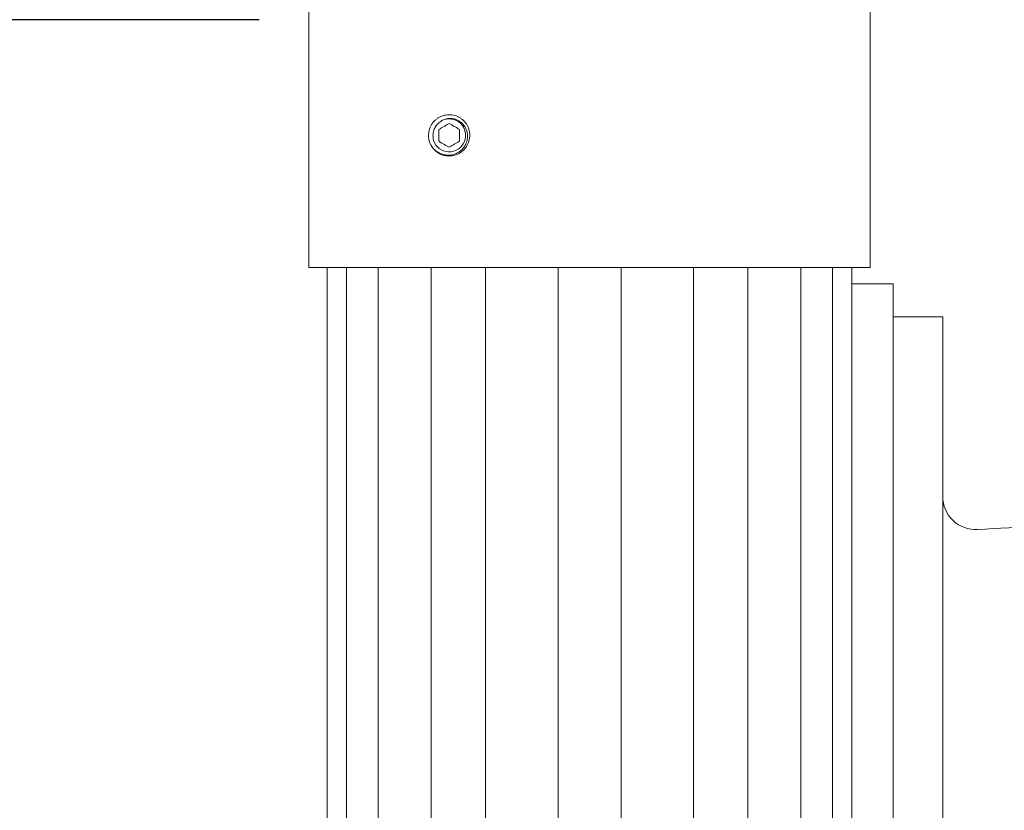
# Model space of a CAD drawing. Extents: x 157 to 271, y -14 to 71.
# Drawn here: x 177 to 184, y 52 to 58 of the extents above; entities that cross this region are included whole.
import ezdxf

# ---------------------------------------------------------------- set-up
doc = ezdxf.new("R2010")
doc.units = 0
doc.header["$MEASUREMENT"] = 0
doc.layers.get('0').update_dxf_attribs({"linetype": 'CONTINUOUS', "lineweight": 15})
doc.layers.get('DEFPOINTS').update_dxf_attribs({"linetype": 'CONTINUOUS'})
doc.layers.add('Text', color=7, linetype='CONTINUOUS')
doc.styles.add('ROMAND', font='romand.shx', dxfattribs={"oblique": 15})
doc.dimstyles.new('ROMAND', dxfattribs={"dimscale": 6, "dimtxt": 0.125, "dimasz": 0.125, "dimexe": 0.0625, "dimexo": 0.0625, "dimgap": 0.0625, "dimtad": 0, "dimtih": 1, "dimtoh": 1, "dimdec": 3, "dimzin": 0, "dimdsep": 46, "dimlunit": 4, "dimtxsty": 'ROMAND', "dimcen": 0, "dimadec": 0, "dimazin": 0, "dimtfac": 1, "dimtdec": 3, "dimtofl": 0, "dimtmove": 0, "dimatfit": 3, "dimfxl": 0, "dimtolj": 1, "dimtzin": 0, "dimarcsym": 0})

# ---------------------------------------------------------------- blocks, each defined once
blk = doc.blocks.new('*D0')
at = {"layer": 'DEFPOINTS', "color": 0}
for p in [(174.8105, 57.8606), (178.7228, 57.8606), (178.8621, 39.8606)]:
    blk.add_point(p, dxfattribs=at)
at = {"layer": 'Text', "color": 0, "lineweight": -2}
for p, q in [((178.3478, 57.8606), (174.4355, 57.8606)), ((174.8105, 57.1106), (174.8105, 49.682)), ((174.8105, 40.6106), (174.8105, 48.0392)), ((178.4871, 39.8606), (174.4355, 39.8606))]:
    blk.add_line(p, q, dxfattribs=at)
at = {"layer": 'Text', "color": 0}
for points in [[(174.6855, 57.1106), (174.9355, 57.1106), (174.8105, 57.8606)], [(174.6855, 40.6106), (174.9355, 40.6106), (174.8105, 39.8606)]]:
    blk.add_solid(points, dxfattribs=at)
at = {"layer": 'Text', "color": 0, "insert": (174.8105, 48.8606), "char_height": 0.75, "attachment_point": 5, "style": 'ROMAND'}
blk.add_mtext('\\A1;1\'-6"', dxfattribs=at)
blk = doc.blocks.new('*D2')
at = {"layer": 'DEFPOINTS', "color": 0}
for p in [(170.981, 66.7356), (180.3478, 66.7356), (178.8621, 39.8606)]:
    blk.add_point(p, dxfattribs=at)
at = {"layer": 'Text', "color": 0, "lineweight": -2}
for p, q in [((179.9728, 66.7356), (170.606, 66.7356)), ((170.981, 65.9856), (170.981, 54.5481)), ((170.981, 40.6106), (170.981, 52.0481)), ((178.4871, 39.8606), (170.606, 39.8606))]:
    blk.add_line(p, q, dxfattribs=at)
at = {"layer": 'Text', "color": 0}
for points in [[(170.856, 65.9856), (171.106, 65.9856), (170.981, 66.7356)], [(170.856, 40.6106), (171.106, 40.6106), (170.981, 39.8606)]]:
    blk.add_solid(points, dxfattribs=at)
at = {"layer": 'Text', "color": 0, "insert": (170.981, 53.2981), "char_height": 0.75, "attachment_point": 5, "style": 'ROMAND'}
blk.add_mtext('\\A1;2\'-2{\\H1.000000x;\\S7/8;}"', dxfattribs=at)

msp = doc.modelspace()

# ---------------------------------------------------------------- linework, layer by layer
for p, q in [((178.7228, 55.9856), (178.7228, 57.9856)), ((182.9728, 55.9856), (182.9728, 57.9856)), ((178.7228, 55.9856), (182.9728, 55.9856)), ((178.8621, 55.9856), (182.8336, 55.9856)), ((178.8621, 55.9856), (178.8621, 39.8606)), ((179.0089, 55.9856), (179.0089, 39.8606)), ((179.2473, 55.9856), (179.2473, 39.8606)), ((179.6485, 55.9856), (179.6485, 46.7356)), ((180.0614, 55.9856), (180.0614, 39.8606)), ((180.6094, 55.9856), (180.6094, 44.6501)), ((181.0862, 55.9856), (181.0862, 44.6501)), ((181.6343, 55.9856), (181.6343, 39.8606)), ((182.0471, 55.9856), (182.0471, 46.7668)), ((182.4483, 55.9856), (182.4483, 39.8606)), ((182.6867, 55.9856), (182.6867, 39.8606)), ((182.8336, 55.9856), (182.8336, 39.8606)), ((182.8336, 55.8606), (182.8336, 47.2356)), ((183.1461, 55.8606), (183.1461, 47.2356)), ((182.8336, 46.8918), (182.8336, 55.7668)), ((183.1461, 47.4856), (183.1461, 55.6106)), ((183.1461, 55.6106), (183.5211, 55.6106)), ((183.5211, 55.6106), (183.5211, 47.4856))]:
    msp.add_line(p, q)
at = {"color": 8}
msp.add_line((179.6308, 57.0072), (179.6304, 57.0037), dxfattribs=at)
msp.add_lwpolyline([(182.8336, 55.8606), (183.1461, 55.8606), (183.1461, 47.2356), (182.8336, 47.2356)], close=True)
for radius, start, end in [(0.1248, 198.37787, 116.62213), (0.156, 173.2251, 218.2251)]:
    msp.add_arc((179.7853, 56.9856), radius, start, end, dxfattribs=at)
msp.add_arc((183.7711, 54.2498), 0.25, 180, 273.21032)
for points, knots in [([(183.7851, 54.0002), (184.4181, 54.0357), (185.9133, 54.1387), (188.6455, 54.7638), (191.0978, 56.9619), (193.8817, 58.0997), (196.389, 58.7252), (197.7565, 58.8125), (198.3574, 58.8461)], [0.264998, 0.264998, 0.264998, 0.264998, 2.171204, 5.142751, 8.824477, 12.099748, 14.432258, 16.547999, 16.547999, 16.547999, 16.547999]), ([(179.7853, 56.8296), (179.7999, 56.8296), (179.8148, 56.8317), (179.8437, 56.8402), (179.8577, 56.8466), (179.8766, 56.8588), (179.8825, 56.8633), (179.8936, 56.873), (179.8987, 56.8782), (179.9131, 56.8949), (179.9213, 56.9077), (179.9338, 56.9353), (179.9379, 56.95), (179.9419, 56.9795), (179.9418, 56.9941), (179.9374, 57.0235), (179.9329, 57.0382), (179.9201, 57.0656), (179.9117, 57.0782), (179.897, 57.0947), (179.8918, 57.0998), (179.8806, 57.1093), (179.8746, 57.1138), (179.8555, 57.1257), (179.8414, 57.1319), (179.8124, 57.14), (179.7975, 57.1418), (179.7683, 57.1413), (179.7534, 57.139), (179.7246, 57.1301), (179.7107, 57.1234), (179.6921, 57.1109), (179.6862, 57.1063), (179.6753, 57.0965), (179.6703, 57.0912), (179.6561, 57.0742), (179.6481, 57.0613), (179.6361, 57.0335), (179.6321, 57.0187), (179.6304, 57.004)], [0, 0, 0, 0, 0.0625, 0.0625, 0.125, 0.125, 0.15625, 0.15625, 0.1875, 0.1875, 0.25, 0.25, 0.3125, 0.3125, 0.375, 0.375, 0.4375, 0.4375, 0.5, 0.5, 0.53125, 0.53125, 0.5625, 0.5625, 0.625, 0.625, 0.6875, 0.6875, 0.75, 0.75, 0.8125, 0.8125, 0.84375, 0.84375, 0.875, 0.875, 0.9375, 0.9375, 1, 1, 1, 1]), ([(179.6628, 56.889), (179.6629, 56.8888), (179.6639, 56.8876), (179.6656, 56.8855), (179.6681, 56.8826), (179.6705, 56.88), (179.6728, 56.8775), (179.6751, 56.8752), (179.6775, 56.8728), (179.6802, 56.8703), (179.6831, 56.8677), (179.6863, 56.865), (179.6898, 56.8622), (179.6936, 56.8594), (179.6973, 56.8568), (179.701, 56.8543), (179.7046, 56.8521), (179.7084, 56.8498), (179.7124, 56.8476), (179.7166, 56.8455), (179.721, 56.8434), (179.7256, 56.8414), (179.7302, 56.8396), (179.7348, 56.838), (179.7393, 56.8365), (179.7437, 56.8352), (179.7479, 56.8341), (179.752, 56.8332), (179.7559, 56.8324), (179.7597, 56.8317), (179.7636, 56.8311), (179.7675, 56.8306), (179.7715, 56.8302), (179.7752, 56.8299), (179.7788, 56.8297), (179.7821, 56.8296), (179.7843, 56.8296), (179.7853, 56.8296)], [0, 0, 0, 0, 0.003973, 0.032291, 0.059065, 0.084295, 0.107982, 0.130125, 0.154358, 0.180428, 0.208334, 0.238078, 0.269658, 0.303075, 0.338329, 0.367317, 0.39744, 0.428696, 0.461087, 0.494611, 0.52927, 0.565062, 0.600778, 0.635365, 0.668824, 0.701153, 0.732352, 0.761896, 0.79035, 0.817716, 0.843992, 0.873852, 0.902169, 0.928942, 0.954172, 0.977858, 1, 1, 1, 1]), ([(179.7853, 56.8296), (179.7864, 56.8296), (179.7884, 56.8296), (179.7904, 56.8297), (179.7912, 56.8297)], [0, 0, 0, 0, 0.575399, 1, 1, 1, 1]), ([(183.7621, 49.119), (184.4053, 49.1421), (186.2341, 49.2377), (188.912, 50.4459), (191.2067, 53.2347), (193.7517, 54.959), (196.2987, 56.1785), (197.7594, 56.3777), (198.3381, 56.4508)], [0.241062, 0.241062, 0.241062, 0.241062, 2.171204, 6.108997, 9.245358, 12.866831, 15.569015, 17.614968, 17.614968, 17.614968, 17.614968])]:
    msp.add_open_spline(points, degree=3, knots=knots)
for points, knots in [([(179.7294, 57.0972), (179.741, 57.1038), (179.7533, 57.1085), (179.7793, 57.1139), (179.7925, 57.1145), (179.8123, 57.1124), (179.8189, 57.1112), (179.8316, 57.1078), (179.8378, 57.1056), (179.85, 57.1004), (179.8559, 57.0973), (179.8671, 57.0902), (179.8724, 57.0863), (179.8823, 57.0777), (179.8871, 57.073), (179.8957, 57.0629), (179.8996, 57.0577), (179.9102, 57.041), (179.9157, 57.0287), (179.921, 57.0097), (179.9224, 57.0033), (179.9241, 56.9901), (179.9244, 56.9834), (179.9243, 56.9703), (179.9237, 56.9637), (179.9217, 56.9507), (179.9202, 56.9441), (179.9144, 56.9252), (179.9089, 56.9132), (179.8944, 56.8909), (179.8858, 56.881), (179.8709, 56.8679), (179.8656, 56.8638), (179.8546, 56.8565), (179.8489, 56.8532), (179.8311, 56.8446), (179.8183, 56.8405), (179.7989, 56.8369), (179.7924, 56.8361), (179.7792, 56.8355), (179.7725, 56.8356), (179.7528, 56.8373), (179.7398, 56.8401), (179.7149, 56.849), (179.7032, 56.855), (179.6868, 56.8663), (179.6816, 56.8704), (179.6717, 56.8793), (179.6671, 56.884), (179.6628, 56.8891)], [0, 0, 0, 0, 0.0625, 0.0625, 0.125, 0.125, 0.15625, 0.15625, 0.1875, 0.1875, 0.21875, 0.21875, 0.25, 0.25, 0.28125, 0.28125, 0.3125, 0.3125, 0.375, 0.375, 0.40625, 0.40625, 0.4375, 0.4375, 0.46875, 0.46875, 0.5, 0.5, 0.5625, 0.5625, 0.625, 0.625, 0.65625, 0.65625, 0.6875, 0.6875, 0.75, 0.75, 0.78125, 0.78125, 0.8125, 0.8125, 0.875, 0.875, 0.9375, 0.9375, 0.96875, 0.96875, 1, 1, 1, 1]), ([(179.6646, 56.966), (179.6627, 56.9772), (179.6625, 56.9887), (179.6645, 57.0054), (179.6655, 57.0109), (179.6683, 57.0218), (179.6702, 57.0273), (179.6766, 57.0429), (179.6823, 57.0526), (179.6964, 57.0704), (179.7046, 57.0782), (179.7138, 57.0848)], [0, 0, 0, 0, 0.25, 0.25, 0.375, 0.375, 0.5, 0.5, 0.75, 0.75, 1, 1, 1, 1]), ([(179.7853, 57.0758), (179.7792, 57.0723), (179.773, 57.0687), (179.7633, 57.0631), (179.76, 57.0612), (179.7533, 57.0573), (179.7498, 57.0553), (179.7396, 57.0494), (179.7329, 57.0455), (179.7196, 57.0379), (179.7133, 57.0342), (179.7072, 57.0307)], [0, 0, 0, 0, 0.25, 0.25, 0.375, 0.375, 0.5, 0.5, 0.75, 0.75, 1, 1, 1, 1]), ([(179.7072, 56.9405), (179.7072, 56.9475), (179.7072, 56.9548), (179.7072, 56.9699), (179.7072, 56.9776), (179.7072, 56.9935), (179.7072, 57.0013), (179.7072, 57.0164), (179.7072, 57.0237), (179.7072, 57.0307)], [0, 0, 0, 0, 0.25, 0.25, 0.5, 0.5, 0.75, 0.75, 1, 1, 1, 1]), ([(179.8634, 57.0307), (179.8573, 57.0342), (179.8511, 57.0378), (179.8414, 57.0434), (179.8381, 57.0453), (179.8314, 57.0492), (179.8279, 57.0512), (179.8177, 57.0571), (179.811, 57.061), (179.7978, 57.0686), (179.7914, 57.0723), (179.7853, 57.0758)], [0, 0, 0, 0, 0.25, 0.25, 0.375, 0.375, 0.5, 0.5, 0.75, 0.75, 1, 1, 1, 1]), ([(179.8634, 56.9405), (179.8634, 56.9475), (179.8634, 56.9548), (179.8634, 56.9699), (179.8634, 56.9776), (179.8634, 56.9935), (179.8634, 57.0013), (179.8634, 57.0164), (179.8634, 57.0237), (179.8634, 57.0307)], [0, 0, 0, 0, 0.25, 0.25, 0.5, 0.5, 0.75, 0.75, 1, 1, 1, 1]), ([(179.7072, 56.9405), (179.7133, 56.937), (179.7195, 56.9334), (179.7292, 56.9278), (179.7325, 56.9259), (179.7392, 56.922), (179.7427, 56.92), (179.7529, 56.9141), (179.7596, 56.9102), (179.7728, 56.9026), (179.7792, 56.8989), (179.7853, 56.8954)], [0, 0, 0, 0, 0.25, 0.25, 0.375, 0.375, 0.5, 0.5, 0.75, 0.75, 1, 1, 1, 1]), ([(179.7853, 56.8954), (179.7914, 56.8989), (179.7977, 56.9025), (179.8074, 56.9081), (179.8106, 56.91), (179.8174, 56.9139), (179.8208, 56.9159), (179.831, 56.9218), (179.8377, 56.9257), (179.851, 56.9333), (179.8573, 56.9369), (179.8634, 56.9405)], [0, 0, 0, 0, 0.25, 0.25, 0.375, 0.375, 0.5, 0.5, 0.75, 0.75, 1, 1, 1, 1])]:
    msp.add_open_spline(points, degree=3, knots=knots, dxfattribs=at)
for points in [[(179.7138, 57.0848), (179.7187, 57.0894), (179.7239, 57.0935), (179.7294, 57.0972)], [(179.6669, 56.9462), (179.6656, 56.9527), (179.6648, 56.9593), (179.6646, 56.966)]]:
    msp.add_open_spline(points, degree=3, dxfattribs=at)

# ---------------------------------------------------------------- dimensions: what is measured, and where the dimension line sits
at = {"layer": 'Text'}
for base, p2, picture, middle in [((170.981, 66.7356), (180.3478, 66.7356), '*D2', (170.981, 53.2981)), ((174.8105, 57.8606), (178.7228, 57.8606), '*D0', (174.8105, 48.8606))]:
    dim = msp.add_linear_dim(base=base, p1=(178.8621, 39.8606), p2=p2, angle=90, dimstyle='ROMAND', dxfattribs=at)
    dim.commit()
    dim.dimension.update_dxf_attribs({"geometry": picture, "text_midpoint": middle})

doc.saveas('drawing.dxf')
